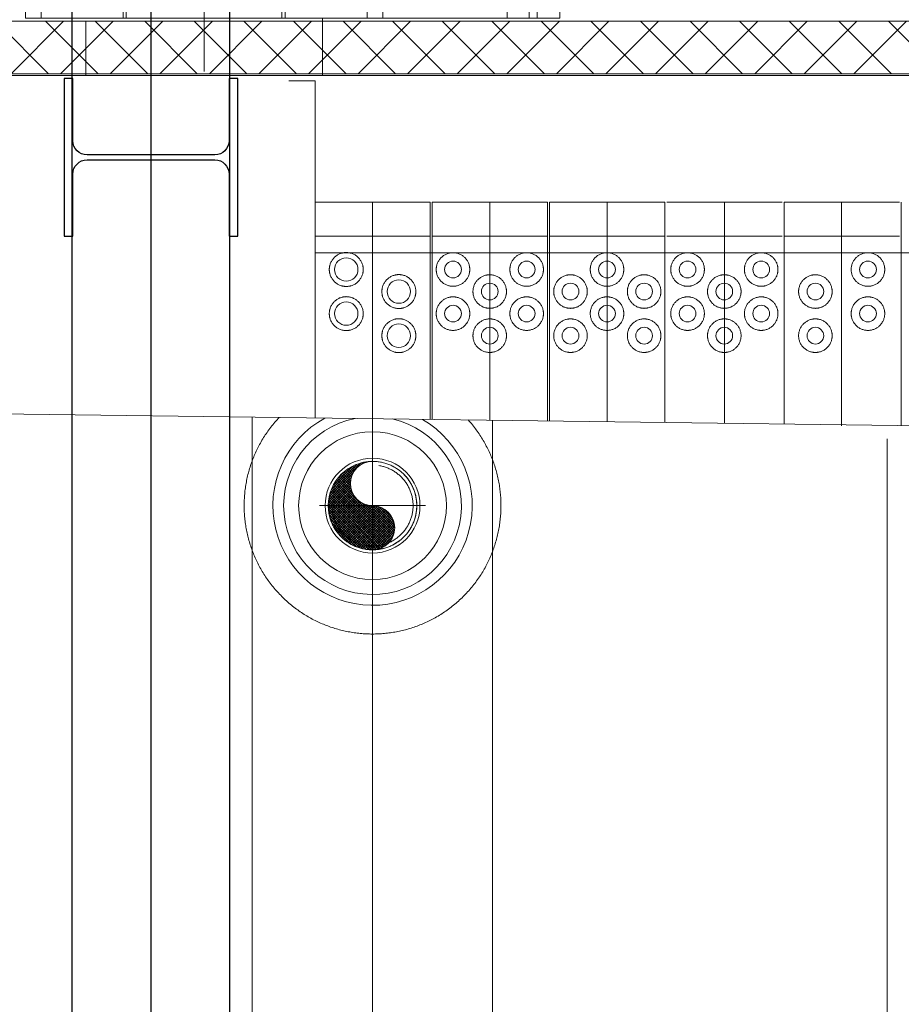
# Model space of a CAD drawing. Extents: x -105590 to 440699, y -64363 to 197490.
# Drawn here: x 289707 to 291384, y 26735 to 28607 of the extents above; entities that cross this region are included whole.
import ezdxf

# ---------------------------------------------------------------- set-up
doc = ezdxf.new("R2010")
doc.units = 0
doc.header["$LTSCALE"] = 1000
doc.header["$MEASUREMENT"] = 0
doc.linetypes.add('CENTER', pattern=[23.75, 20, -1.5, 0.75, -1.5])
doc.linetypes.add('HIDDEN', pattern=[0.375, 0.25, -0.125])
doc.layers.get('0').update_dxf_attribs({"linetype": 'CONTINUOUS'})
for name, color, linetype, lineweight in [('10HIDDEN', 7, 'CONTINUOUS', 0), ('11CENTER-PIPE', 7, 'CONTINUOUS', 0), ('1TXT-DIM', 7, 'CONTINUOUS', 0), ('21STRUCT-STEEL', 7, 'CONTINUOUS', 0), ('31BOILER', 7, 'CONTINUOUS', 0), ('4CONSTR-THIN-GR', 7, 'CONTINUOUS', 0), ('8CONSTR-THIN-CY', 7, 'CONTINUOUS', 0), ('9PRESS-PARTS', 7, 'CONTINUOUS', 0)]:
    doc.layers.add(name, color=color, linetype=linetype, lineweight=lineweight)
doc.layers.add('STXT_XG_THIN', color=2, linetype='CONTINUOUS')

# ---------------------------------------------------------------- blocks, each defined once
blk = doc.blocks.new('*X375')
at = {"layer": '11CENTER-PIPE', "color": 1, "linetype": 'Continuous', "lineweight": 0}
for p, q in [((-0.192, 0.147), (-0.191, 0.148)), ((-0.174, 0.146), (-0.175, 0.147)), ((-0.166, 0.145), (-0.165, 0.147)), ((-0.137, 0.137), (-0.144, 0.144)), ((-0.144, 0.139), (-0.14, 0.143)), ((-0.122, 0.133), (-0.115, 0.139)), ((-0.089, 0.117), (-0.11, 0.138)), ((-0.103, 0.124), (-0.092, 0.135)), ((-0.084, 0.114), (-0.07, 0.128)), ((0.27, -0.213), (-0.072, 0.129)), ((-0.067, 0.103), (-0.048, 0.121)), ((-0.05, 0.091), (-0.027, 0.114)), ((0.255, -0.17), (-0.031, 0.115)), ((-0.036, 0.077), (-0.008, 0.105)), ((-0.022, 0.063), (0.012, 0.096)), ((-0.009, 0.047), (0.03, 0.087)), ((0.002, 0.03), (0.048, 0.076)), ((0.28, -0.252), (0.009, 0.019)), ((0.012, 0.012), (0.065, 0.065)), ((0.232, -0.119), (0.021, 0.092)), ((0.021, -0.007), (0.082, 0.054)), ((0.029, -0.028), (0.098, 0.042)), ((0.034, -0.051), (0.114, 0.029)), ((0.038, -0.075), (0.129, 0.016)), ((0.04, -0.101), (0.143, 0.002)), ((0.178, -0.036), (0.107, 0.034)), ((-0.441, -0.695), (0.195, -0.059)), ((-0.432, -0.715), (0.207, -0.076)), ((-0.422, -0.733), (0.218, -0.094)), ((0.012, -0.215), (0.183, -0.043)), ((0.285, -0.285), (0.029, -0.029)), ((0.03, -0.168), (0.171, -0.027)), ((0.037, -0.133), (0.157, -0.013)), ((0.289, -0.317), (0.037, -0.066)), ((0.289, -0.346), (0.04, -0.096)), ((-0.41, -0.749), (0.228, -0.112)), ((-0.398, -0.766), (0.238, -0.13)), ((-0.384, -0.78), (0.247, -0.149)), ((-0.369, -0.793), (0.255, -0.169)), ((-0.353, -0.805), (0.263, -0.189)), ((-0.336, -0.816), (0.269, -0.212)), ((0.274, -0.472), (0.013, -0.211)), ((0.28, -0.449), (0.022, -0.192)), ((0.284, -0.425), (0.029, -0.171)), ((0.287, -0.4), (0.035, -0.148)), ((0.289, -0.374), (0.038, -0.123)), ((-0.448, -0.674), (-0.097, -0.324)), ((-0.317, -0.826), (0.275, -0.234)), ((-0.297, -0.835), (0.281, -0.257)), ((-0.276, -0.841), (0.284, -0.282)), ((-0.253, -0.847), (0.288, -0.306)), ((-0.228, -0.85), (0.289, -0.333)), ((0.193, -0.645), (-0.119, -0.333)), ((0.205, -0.629), (-0.1, -0.325)), ((0.216, -0.612), (-0.081, -0.315)), ((0.226, -0.594), (-0.064, -0.303)), ((0.236, -0.575), (-0.048, -0.291)), ((0.245, -0.557), (-0.034, -0.277)), ((0.253, -0.536), (-0.02, -0.263)), ((0.261, -0.516), (-0.008, -0.247)), ((0.268, -0.495), (0.004, -0.23)), ((-0.46, -0.601), (-0.21, -0.351)), ((-0.458, -0.627), (-0.179, -0.349)), ((-0.458, -0.571), (-0.241, -0.354)), ((-0.454, -0.652), (-0.143, -0.341)), ((-0.45, -0.535), (-0.276, -0.361)), ((-0.433, -0.49), (-0.322, -0.379)), ((-0.031, -0.817), (-0.404, -0.444)), ((-0.011, -0.809), (-0.391, -0.43)), ((0.008, -0.8), (-0.377, -0.415)), ((0.027, -0.791), (-0.361, -0.403)), ((0.045, -0.78), (-0.344, -0.391)), ((0.062, -0.769), (-0.326, -0.381)), ((0.079, -0.758), (-0.307, -0.372)), ((0.095, -0.746), (-0.287, -0.364)), ((0.111, -0.733), (-0.265, -0.358)), ((0.126, -0.72), (-0.24, -0.354)), ((0.141, -0.707), (-0.214, -0.351)), ((-0.2, -0.85), (0.289, -0.361)), ((0.154, -0.692), (-0.188, -0.349)), ((-0.17, -0.848), (0.288, -0.391)), ((0.168, -0.677), (-0.163, -0.346)), ((0.181, -0.662), (-0.14, -0.34)), ((-0.138, -0.845), (0.284, -0.423)), ((-0.144, -0.846), (-0.451, -0.539)), ((-0.12, -0.842), (-0.445, -0.517)), ((-0.096, -0.837), (-0.436, -0.497)), ((-0.074, -0.831), (-0.427, -0.478)), ((-0.052, -0.824), (-0.416, -0.461)), ((-0.103, -0.839), (0.278, -0.458)), ((-0.065, -0.829), (0.268, -0.495)), ((-0.022, -0.814), (0.252, -0.54)), ((-0.196, -0.85), (-0.459, -0.587)), ((-0.225, -0.85), (-0.459, -0.616)), ((-0.17, -0.848), (-0.457, -0.562)), ((-0.257, -0.846), (-0.455, -0.648)), ((0.032, -0.789), (0.225, -0.595)), ((-0.297, -0.835), (-0.445, -0.687)), ((-0.358, -0.802), (-0.409, -0.75))]:
    blk.add_line(p, q, dxfattribs=at)
blk.add_point((-0.205, 0.149), dxfattribs=at)
blk = doc.blocks.new('PIP1')
at = {"layer": '11CENTER-PIPE', "color": 1, "linetype": 'Continuous', "lineweight": 0}
blk.add_lwpolyline([(0, -0.5, 0.999993), (0, 0.5, -0.414205), (0.25, 0.25, -0.414198), (0, 0, 0.414207), (-0.25, -0.25, 0.414214), (0, -0.5)], format="xyb", dxfattribs=at)
blk.add_circle((0, 0), 0.5, dxfattribs=at)
at = {"layer": '1TXT-DIM', "color": 7, "linetype": 'CENTER', "lineweight": 0}
for p, q in [((0, 0.6), (0, -0.6)), ((-0.6, 0), (0.6, 0))]:
    blk.add_line(p, q, dxfattribs=at)
at = {"layer": '11CENTER-PIPE', "color": 1, "linetype": 'Continuous', "lineweight": 0}
blk.add_blockref('*X375', (0.21, 0.351), dxfattribs=at)
blk = doc.blocks.new('*X1080')
at = {"layer": '1TXT-DIM', "color": 7, "linetype": 'Continuous', "lineweight": 0}
for p, q in [((-7435.99, 200), (-7335.99, 300)), ((-7270.361, 200), (-7370.361, 300)), ((-7341.718, 200), (-7241.718, 300)), ((-7176.089, 200), (-7276.089, 300)), ((-7247.447, 200), (-7147.447, 300)), ((-7081.818, 200), (-7181.818, 300)), ((-7153.175, 200), (-7053.175, 300)), ((-6987.546, 200), (-7087.546, 300)), ((-7058.904, 200), (-6958.904, 300)), ((-6893.275, 200), (-6993.275, 300)), ((-6964.632, 200), (-6864.632, 300)), ((-6799.003, 200), (-6899.003, 300)), ((-6870.361, 200), (-6770.361, 300)), ((-6704.732, 200), (-6804.732, 300)), ((-6776.089, 200), (-6676.089, 300)), ((-6610.46, 200), (-6710.46, 300)), ((-6681.818, 200), (-6581.818, 300)), ((-6516.189, 200), (-6616.189, 300)), ((-6587.546, 200), (-6487.546, 300)), ((-6421.917, 200), (-6521.917, 300)), ((-6493.275, 200), (-6393.275, 300)), ((-6327.646, 200), (-6427.646, 300)), ((-6399.003, 200), (-6299.003, 300)), ((-6233.374, 200), (-6333.374, 300)), ((-6304.732, 200), (-6204.732, 300)), ((-6139.103, 200), (-6239.103, 300)), ((-6210.46, 200), (-6110.46, 300)), ((-6044.832, 200), (-6144.832, 300)), ((-6116.189, 200), (-6016.189, 300)), ((-5950.56, 200), (-6050.56, 300)), ((-6021.917, 200), (-5921.917, 300)), ((-5856.289, 200), (-5956.289, 300)), ((-5927.646, 200), (-5827.646, 300)), ((-5762.017, 200), (-5862.017, 300)), ((-5833.374, 200), (-5733.374, 300)), ((-5667.746, 200), (-5767.746, 300)), ((-5739.103, 200), (-5639.103, 300))]:
    blk.add_line(p, q, dxfattribs=at)
blk = doc.blocks.new('M2FF')
at = {"layer": '11CENTER-PIPE', "color": 7, "linetype": 'CENTER', "lineweight": 0}
blk.add_line((0, 11.6), (0, -1.9), dxfattribs=at)
at = {"layer": '8CONSTR-THIN-CY', "color": 4, "linetype": 'Continuous', "lineweight": 0}
for p, q in [((-11, 8.1), (-11, 1.5)), ((-8.2, 9.6), (8.2, 9.6)), ((-8.2, 0), (8.2, 0)), ((-5.5, 8.1), (-5.5, 1.5)), ((5.5, 8.1), (5.5, 1.5)), ((11, 8.1), (11, 1.5))]:
    blk.add_line(p, q, dxfattribs=at)
for centre, radius, start, end in [((-8.2, 6.3), 3.29, 33.6288, 146.3712), ((-8.2, 3.3), 3.29, 213.6288, 326.3711), ((0, -1.7), 11.3, 60.8541, 119.1459), ((0, 11.3), 11.3, 240.8541, 299.1459), ((8.2, 6.3), 3.29, 33.628, 146.372), ((8.2, 3.3), 3.29, 213.628, 326.372)]:
    blk.add_arc(centre, radius, start, end, dxfattribs=at)
blk = doc.blocks.new('*M1071')
at = {"layer": '10HIDDEN', "color": 7, "linetype": 'HIDDEN', "lineweight": 0}
for p, q in [((-355.9, 590.4), (-355.9, -87.6)), ((-340.9, 590.4), (-355.8, 590.4)), ((-340.9, 590.4), (-340.9, 545.4)), ((-310.9, 545.4), (-355.9, 545.4)), ((-304.9, 555.4), (-310.9, 555.4)), ((-310.9, 555.4), (-310.9, -52.6)), ((-304.9, 555.4), (-304.9, 258.9)), ((-187.6, 505), (-304.9, 505)), ((-181.6, 499), (-181.6, 473)), ((-123.6, 470), (-178.6, 470)), ((-117.6, 464), (-117.7, 38)), ((-340.9, 416.4), (-355.9, 416.4)), ((-340.9, 416.4), (-340.9, 366.4)), ((-340.9, 398.4), (-355.9, 398.4)), ((-340.9, 384.4), (-355.9, 384.4)), ((-340.9, 366.4), (-355.9, 366.4)), ((-325.9, 291.4), (-310.9, 291.4)), ((-325.9, 291.4), (-325.9, 211.4)), ((-305.8, 181.4), (-305.8, 251.3)), ((-264.9, 176), (-246.8, 243.5)), ((-425.8, -215.1), (-306.9, 228.7)), ((-377.9, -222.9), (-260.2, 216.2)), ((-325.9, 211.4), (-311.2, 211.4)), ((-299.9, 221.4), (-251.6, 221.4)), ((-305.8, 181.4), (-299.9, 181.4)), ((-304.9, 181.4), (-304.9, -52.6)), ((-251.6, 181.4), (-245.8, 181.4)), ((-340.9, 136.4), (-355.9, 136.4)), ((-355.9, 117.4), (-355.9, 136.4)), ((-340.9, 86.4), (-340.9, 136.4)), ((-340.9, 118.4), (-355.9, 118.4)), ((-355.9, 86.4), (-355.9, 105.4)), ((-340.9, 104.4), (-355.9, 104.4)), ((-340.9, 86.4), (-355.9, 86.4)), ((-181.6, 3), (-181.6, 29)), ((-123.6, 32), (-178.6, 32)), ((-187.6, -3), (-251.6, -3)), ((-310.9, -42.6), (-355.9, -42.6)), ((-340.9, -42.6), (-340.9, -87.6)), ((-304.9, -52.6), (-310.9, -52.6)), ((-340.9, -87.6), (-355.9, -87.6))]:
    blk.add_line(p, q, dxfattribs=at)
blk.add_circle((-275.8, 251.4), 6, dxfattribs=at)
for centre, radius, start, end in [((-187.6, 499), 6, 360, 90), ((-178.6, 473), 3, 180, 270), ((-123.6, 464), 6, 360, 90), ((-275.8, 251.4), 30, 344.7687, 165.222), ((-123.6, 38), 6, 270, 360), ((-178.6, 29), 3, 90, 180), ((-187.6, 3), 6, 270, 360)]:
    blk.add_arc(centre, radius, start, end, dxfattribs=at)
at = {"layer": '11CENTER-PIPE', "color": 7, "linetype": 'CENTER', "lineweight": 0}
for p, q in [((-264.5, 293.7), (-415.1, -268.4)), ((-102.1, 251.4), (-372, 251.4)), ((186.8, -583.8), (186.8, -245)), ((-132.2, -313.7), (-132.2, -463.3)), ((46.8, -464.1), (46.8, -320.6)), ((326.8, -464.1), (326.8, -320.6)), ((230.2, -438.8), (-526.8, -346.6)), ((505.8, -349), (505.8, -465.6)), ((-115.7, -447.4), (-151.2, -447.4)), ((22.8, -447.4), (64.2, -447.4)), ((348.7, -447.4), (310.1, -447.4)), ((489.2, -447.4), (524.7, -447.4)), ((-38.2, -482.4), (-38.2, -590.4)), ((411.8, -488.4), (411.8, -590.4))]:
    blk.add_line(p, q, dxfattribs=at)
at = {"layer": '1TXT-DIM', "color": 7, "linetype": 'Continuous', "lineweight": 0}
for p, q in [((-136.7, -326.2), (-138.2, -327.7)), ((-126.2, -327.7), (-127.7, -326.2)), ((42.3, -326.2), (40.8, -327.7)), ((52.8, -327.7), (51.3, -326.2)), ((322.3, -326.2), (320.8, -327.7)), ((332.8, -327.7), (331.3, -326.2)), ((501.3, -326.2), (499.8, -327.7)), ((511.8, -327.7), (510.3, -326.2))]:
    blk.add_line(p, q, dxfattribs=at)
at = {"layer": '21STRUCT-STEEL', "color": 3, "linetype": 'Continuous', "lineweight": 0}
for p, q in [((-126.2, -327.7), (-138.2, -327.7)), ((52.8, -327.7), (40.8, -327.7)), ((332.8, -327.7), (320.8, -327.7)), ((511.8, -327.7), (499.8, -327.7))]:
    blk.add_line(p, q, dxfattribs=at)
at = {"layer": '4CONSTR-THIN-GR', "color": 3, "linetype": 'Continuous', "lineweight": 0}
for p, q in [((-468.6, -292.4), (-408.6, -292.4)), ((-468.6, -307.4), (-468.6, -292.4)), ((-408.6, -307.4), (-408.6, -292.4)), ((-479.2, -307.4), (-489.2, -317.4)), ((-489.2, -482.4), (-489.2, -317.4)), ((-479.2, -307.4), (-399.2, -307.4)), ((-389.2, -317.4), (-399.2, -307.4)), ((-389.2, -339), (-389.2, -317.4)), ((-435.6, -333.4), (159.9, -405.9)), ((-138.2, -341.3), (-138.2, -327.7)), ((-127.7, -326.2), (-136.7, -326.2)), ((-136.7, -341.3), (-136.7, -326.2)), ((-127.7, -341.3), (-127.7, -326.2)), ((-126.2, -341.3), (-126.2, -327.7)), ((40.8, -341.3), (40.8, -327.7)), ((51.3, -326.2), (42.3, -326.2)), ((42.3, -341.3), (42.3, -326.2)), ((51.3, -341.3), (51.3, -326.2)), ((52.8, -341.3), (52.8, -327.7)), ((320.8, -341.3), (320.8, -327.7)), ((331.3, -326.2), (322.3, -326.2)), ((322.3, -341.3), (322.3, -326.2)), ((331.3, -341.3), (331.3, -326.2)), ((332.8, -341.3), (332.8, -327.7)), ((499.8, -341.3), (499.8, -327.7)), ((510.3, -326.2), (501.3, -326.2)), ((501.3, -341.3), (501.3, -326.2)), ((510.3, -341.3), (510.3, -326.2)), ((511.8, -341.3), (511.8, -327.7)), ((525.8, -353.4), (-152.2, -353.4)), ((-152.2, -367.9), (-152.2, -353.4)), ((-120.2, -350.9), (-144.2, -350.9)), ((-144.2, -350.9), (-144.2, -353.4)), ((-120.2, -350.9), (-144.2, -350.9)), ((-144.2, -350.9), (-144.2, -353.4)), ((-120.2, -353.4), (-144.2, -353.4)), ((-120.2, -350.9), (-120.2, -353.4)), ((-120.2, -350.9), (-120.2, -353.4)), ((-107.2, -373.4), (-107.2, -353.4)), ((21.8, -368.4), (21.8, -353.4)), ((21.8, -353.4), (40.8, -353.4)), ((58.8, -350.9), (34.8, -350.9)), ((34.8, -350.9), (34.8, -353.4)), ((58.8, -350.9), (34.8, -350.9)), ((34.8, -350.9), (34.8, -353.4)), ((58.8, -353.4), (34.8, -353.4)), ((58.8, -353.4), (34.8, -353.4)), ((39.8, -368.4), (39.8, -353.4)), ((40.8, -391.4), (40.8, -353.4)), ((52.8, -353.4), (71.8, -353.4)), ((52.8, -392.9), (52.8, -353.4)), ((53.8, -368.4), (53.8, -353.4)), ((58.8, -350.9), (58.8, -353.4)), ((58.8, -350.9), (58.8, -353.4)), ((71.8, -368.4), (71.8, -353.4)), ((301.8, -368.4), (301.8, -353.4)), ((338.8, -350.9), (314.8, -350.9)), ((314.8, -350.9), (314.8, -353.4)), ((338.8, -350.9), (314.8, -350.9)), ((314.8, -350.9), (314.8, -353.4)), ((338.8, -353.4), (314.8, -353.4)), ((338.8, -353.4), (314.8, -353.4)), ((319.8, -368.4), (319.8, -353.4)), ((320.8, -436.6), (320.8, -353.4)), ((332.8, -436.6), (332.8, -353.4)), ((333.8, -368.4), (333.8, -353.4)), ((338.8, -350.9), (338.8, -353.4)), ((338.8, -350.9), (338.8, -353.4)), ((351.8, -368.4), (351.8, -353.4)), ((480.8, -398.4), (480.8, -353.4)), ((517.8, -350.9), (493.8, -350.9)), ((493.8, -350.9), (493.8, -353.4)), ((517.8, -353.4), (493.8, -353.4)), ((517.8, -350.9), (517.8, -353.4)), ((525.8, -368.4), (525.8, -353.5)), ((-107.2, -368.4), (-148, -368.4)), ((-138.2, -368.4), (-138.2, -369.6)), ((-126.2, -368.4), (-126.2, -371.1)), ((21.8, -368.4), (40.8, -368.4)), ((52.8, -368.4), (71.8, -368.4)), ((320.8, -368.4), (301.8, -368.4)), ((351.8, -368.4), (332.8, -368.4)), ((525.8, -368.4), (480.8, -368.4)), ((499.8, -435.3), (499.8, -368.4)), ((511.8, -435.3), (511.8, -368.4)), ((-440.4, -381.5), (154.1, -453.9)), ((-389.2, -482.4), (-389.2, -387.7)), ((146.8, -383.4), (146.8, -398.1)), ((226.8, -383.4), (146.8, -383.4)), ((226.8, -383.4), (226.8, -398.4)), ((-431.1, -407.4), (-446.1, -407.4)), ((-446.1, -482.4), (-446.1, -407.4)), ((-431.1, -482.4), (-431.1, -407.4)), ((120.9, -395.3), (120.2, -401.1)), ((120.9, -395.3), (190.3, -403.7)), ((146.8, -398.1), (146.8, -398.5)), ((320.8, -398.4), (149.4, -398.4)), ((159.9, -405.9), (154.1, -453.9)), ((320.8, -404.4), (194.3, -404.4)), ((320.8, -407.4), (201.6, -407.4)), ((490.8, -398.4), (332.8, -398.4)), ((490.8, -404.4), (332.8, -404.4)), ((496.8, -407.4), (332.8, -407.4)), ((445.8, -404.4), (445.8, -407.4)), ((490.8, -404.4), (490.8, -398.4)), ((490.8, -404.4), (490.8, -407.4)), ((496.8, -407.4), (496.8, -482.4)), ((-153.2, -482.4), (-153.2, -416.4)), ((-138.2, -418.3), (-138.2, -435.3)), ((-126.2, -419.7), (-126.2, -435.3)), ((-123.2, -482.4), (-123.2, -420.1)), ((320.8, -415.4), (210.7, -415.4)), ((499.8, -415.4), (332.8, -415.4)), ((334.8, -482.4), (334.8, -415.4)), ((340.8, -482.4), (340.8, -415.4)), ((434.5, -415.7), (434.8, -416)), ((526.8, -415.4), (511.8, -415.4)), ((526.8, -482.4), (526.8, -415.4)), ((32.8, -482.4), (32.8, -439.1)), ((38.8, -482.4), (38.8, -439.8)), ((39.8, -457.8), (39.8, -440)), ((53.8, -457.8), (53.8, -441.7)), ((114.4, -449), (113.7, -454.8)), ((319.8, -457.8), (319.8, -437)), ((333.8, -457.8), (333.8, -437)), ((113.7, -454.8), (183, -463.3)), ((-389.2, -482.4), (-489.2, -482.4)), ((-123.2, -482.4), (-389.2, -482.4)), ((526.8, -482.4), (-123.2, -482.4)), ((-76.2, -482.4), (-73.2, -482.4)), ((449.8, -482.4), (446.8, -482.4)), ((449.8, -482.4), (446.8, -482.4))]:
    blk.add_line(p, q, dxfattribs=at)
for centre in [(-132.2, -447.4), (505.8, -447.4)]:
    blk.add_circle(centre, 6, dxfattribs=at)
for centre, radius, start, end in [((-439.2, -357.4), 40, 30.3804, 316.0959), ((-438.6, -357.4), 24.2, 82.908, 265.7308), ((186.8, -433.5), 30, 262.8287, 83.282), ((186.8, -433.5), 6, 341.771, 341.7704), ((-132.2, -447.4), 12.5, 123.4945, 316.0563), ((-140.2, -435.3), 2, 303.4945, 360), ((-124.2, -435.3), 2, 180, 236.5237), ((-132.2, -447.4), 12.5, 43.9437, 56.5237), ((326.8, -451.5), 16.1, 64.25, 115.7516), ((505.8, -447.4), 12.5, 223.9437, 56.5055), ((505.8, -447.4), 12.5, 123.4763, 136.0563), ((497.8, -435.3), 2, 303.4763, 0.8103), ((513.8, -435.3), 2, 180, 236.5055), ((46.8, -443.3), 16.1, 244.25, 295.7516), ((326.8, -443.3), 16.1, 244.2484, 295.75)]:
    blk.add_arc(centre, radius, start, end, dxfattribs=at)
at = {"layer": '8CONSTR-THIN-CY', "color": 4, "linetype": 'Continuous', "lineweight": 0}
for p in [(-132.2, -350.9), (46.8, -350.9), (326.8, -350.9), (505.8, -350.9)]:
    blk.add_blockref('M2FF', p, dxfattribs=at)

msp = doc.modelspace()

# ---------------------------------------------------------------- linework, layer by layer
at = {"color": 5}
for p, q in [((289806.995, 16435.966), (289806.995, 29109.915)), ((289956.995, 16435.966), (289956.995, 29109.915)), ((290106.995, 16435.966), (290106.995, 29109.915))]:
    msp.add_line(p, q, dxfattribs=at)
at = {"layer": '11CENTER-PIPE', "color": 7, "linetype": 'CENTER', "lineweight": 0}
for p, q in [((298167.778, 27745.054), (284145.775, 27930.775)), ((290377.995, 25316.763), (290377.995, 27848.229))]:
    msp.add_line(p, q, dxfattribs=at)
at = {"layer": '11CENTER-PIPE', "color": 1, "linetype": 'Continuous', "lineweight": 0}
for p, q in [((290149.495, 24998.256), (290149.495, 27851.256)), ((290606.495, 24992.203), (290606.495, 27845.203)), ((291356.5, 27809.941), (291356.5, 24982.269))]:
    msp.add_line(p, q, dxfattribs=at)
at = {"layer": '11CENTER-PIPE', "color": 7, "linetype": 'Continuous', "lineweight": 0}
msp.add_circle((290378.175, 27682.929), 140.51, dxfattribs=at)
at = {"layer": '11CENTER-PIPE', "color": 2, "linetype": 'Continuous', "lineweight": 0}
msp.add_circle((290378.175, 27682.929), 90.15, dxfattribs=at)
at = {"layer": '11CENTER-PIPE', "color": 1, "linetype": 'HIDDEN', "lineweight": 0}
for radius in [84.15, 77.05]:
    msp.add_circle((290378.174, 27682.929), radius, dxfattribs=at)
at = {"layer": '11CENTER-PIPE', "color": 7, "linetype": 'CENTER', "lineweight": 0}
msp.add_arc((290378.175, 27682.929), 244.15, 136.63325, 41.849078, dxfattribs=at)
at = {"layer": '11CENTER-PIPE', "color": 2, "linetype": 'Continuous', "lineweight": 0}
msp.add_arc((290378.175, 27682.929), 189.514, 118.532075, 59.950256, dxfattribs=at)
at = {"layer": '11CENTER-PIPE', "color": 7, "linetype": 'Continuous', "lineweight": 0}
msp.add_arc((290378.175, 27682.929), 169.014, 101.300678, 77.18165, dxfattribs=at)
at = {"layer": '1TXT-DIM', "color": 7, "linetype": 'CENTER', "lineweight": 0}
for p, q in [((290378.174, 27783.909), (290378.174, 27581.949)), ((290378.175, 27783.909), (290378.175, 27581.949)), ((290479.154, 27682.929), (290277.194, 27682.929)), ((290479.154, 27682.929), (290277.194, 27682.929))]:
    msp.add_line(p, q, dxfattribs=at)
at = {"layer": '1TXT-DIM', "color": 7, "linetype": 'Continuous', "lineweight": 0}
msp.add_lwpolyline([(284022.995, 28303.915), (287104.995, 28303.915), (287104.995, 28403.915), (289604.995, 28403.915), (289604.995, 28503.915), (298442.995, 28503.915), (298442.995, 28603.915), (284022.995, 28603.915), (284022.995, 28603.915)], close=True, dxfattribs=at)
at = {"layer": '31BOILER', "color": 4, "linetype": 'Continuous', "lineweight": 0}
for p, q in [((298442.995, 28603.915), (284022.995, 28603.915)), ((298442.995, 28503.915), (289604.995, 28503.915)), ((298442.995, 28500.915), (289607.995, 28500.915))]:
    msp.add_line(p, q, dxfattribs=at)
at = {"layer": '9PRESS-PARTS', "color": 4, "linetype": 'Continuous', "lineweight": 0}
for p, q in [((290269.15, 28490.915), (290219.15, 28490.915)), ((290269.15, 28163.817), (290269.15, 28490.915)), ((291160.8, 27837.862), (291160.8, 28260.06)), ((291160.8, 28260.06), (291379.9, 28260.06)), ((291383.319, 27834.914), (291383.319, 28260.06)), ((291160.8, 28195.434), (291379.9, 28195.434)), ((290269.15, 28163.817), (292049.25, 28163.817))]:
    msp.add_line(p, q, dxfattribs=at)
at = {"layer": '9PRESS-PARTS', "color": 230, "linetype": 'Continuous', "lineweight": 0}
for p, q in [((290268.8, 28260.06), (290268.8, 27849.676)), ((290268.8, 28260.06), (290487.9, 28260.06)), ((290487.9, 28260.06), (290487.9, 27846.774)), ((290268.8, 28195.434), (290487.9, 28195.434))]:
    msp.add_line(p, q, dxfattribs=at)
at = {"layer": '9PRESS-PARTS', "color": 230, "linetype": 'CENTER', "lineweight": 0}
msp.add_line((290378.35, 28260.071), (290378.311, 27848.225), dxfattribs=at)
at = {"layer": '9PRESS-PARTS', "color": 6, "linetype": 'Continuous', "lineweight": 0}
for p, q in [((290491.8, 28260.06), (290491.8, 27846.722)), ((290491.8, 28260.06), (290710.9, 28260.06)), ((290710.9, 28260.06), (290710.9, 27843.821)), ((290714.8, 27843.769), (290714.8, 28260.06)), ((290714.8, 28260.06), (290933.9, 28260.06)), ((290933.9, 27840.867), (290933.9, 28260.06)), ((290937.8, 28260.06), (291156.9, 28260.06)), ((290491.8, 28195.434), (290710.9, 28195.434)), ((290714.8, 28195.434), (290933.9, 28195.434)), ((290937.8, 28195.434), (291156.9, 28195.434))]:
    msp.add_line(p, q, dxfattribs=at)
at = {"layer": '9PRESS-PARTS', "color": 6, "linetype": 'CENTER', "lineweight": 0}
for p, q in [((290601.35, 28260.071), (290601.31, 27845.272)), ((290824.04, 27842.322), (290824, 28260.06)), ((291047.35, 28260.071), (291047.31, 27839.364))]:
    msp.add_line(p, q, dxfattribs=at)
at = {"layer": '9PRESS-PARTS', "color": 4, "linetype": 'CENTER', "lineweight": 0}
msp.add_line((291270.041, 27834.775), (291270, 28260.06), dxfattribs=at)
at = {"layer": '9PRESS-PARTS', "color": 230, "linetype": 'CENTER', "lineweight": 0}
for centre in [(290328.175, 28131.909), (290428.175, 28089.959), (290328.175, 28048.009), (290428.175, 28006.059)]:
    msp.add_circle(centre, 32.25, dxfattribs=at)
at = {"layer": '9PRESS-PARTS', "color": 6, "linetype": 'CENTER', "lineweight": 0}
for centre in [(290531.175, 28131.909), (290671.175, 28131.909), (290824, 28131.909), (290977.175, 28131.909), (291117.175, 28131.909), (290601, 28089.959), (290754.525, 28089.959), (290894.525, 28089.959), (291047, 28089.959), (290531.175, 28048.009), (290671.175, 28048.009), (290824, 28048.009), (290977.175, 28048.009), (291117.175, 28048.009), (290601, 28006.059), (290754.525, 28006.059), (290894.525, 28006.059), (291047, 28006.059)]:
    msp.add_circle(centre, 31.9, dxfattribs=at)
at = {"layer": '9PRESS-PARTS', "color": 4, "linetype": 'CENTER', "lineweight": 0}
for centre in [(291320.175, 28131.909), (291220.175, 28089.959), (291320.175, 28048.009), (291220.175, 28006.059)]:
    msp.add_circle(centre, 31.9, dxfattribs=at)
at = {"layer": '9PRESS-PARTS', "color": 230, "linetype": 'Continuous', "lineweight": 0}
for centre in [(290328.175, 28131.909), (290428.175, 28089.959), (290328.175, 28048.009), (290428.175, 28006.059)]:
    msp.add_circle(centre, 22.25, dxfattribs=at)
at = {"layer": '9PRESS-PARTS', "color": 6, "linetype": 'Continuous', "lineweight": 0}
for centre in [(290531.175, 28131.909), (290671.175, 28131.909), (290824, 28131.909), (290977.175, 28131.909), (291117.175, 28131.909), (290601, 28089.959), (290754.525, 28089.959), (290894.525, 28089.959), (291047, 28089.959), (290531.175, 28048.009), (290671.175, 28048.009), (290824, 28048.009), (290977.175, 28048.009), (291117.175, 28048.009), (290601, 28006.059), (290754.525, 28006.059), (290894.525, 28006.059), (291047, 28006.059)]:
    msp.add_circle(centre, 15.9, dxfattribs=at)
at = {"layer": '9PRESS-PARTS', "color": 4, "linetype": 'Continuous', "lineweight": 0}
for centre in [(291320.175, 28131.909), (291220.175, 28089.959), (291320.175, 28048.009), (291220.175, 28006.059)]:
    msp.add_circle(centre, 15.9, dxfattribs=at)
at = {"layer": 'STXT_XG_THIN'}
msp.add_lwpolyline([(290121.868, 28195.101), (290121.868, 28495.101), (290105.368, 28495.101), (290105.368, 28376.851, -0.41421356), (290078.368, 28349.851), (289835.368, 28349.851, -0.41421356), (289808.368, 28376.851), (289808.368, 28495.101), (289791.868, 28495.101), (289791.868, 28195.101), (289808.368, 28195.101), (289808.368, 28313.351, -0.41421356), (289835.368, 28340.351), (290078.368, 28340.351, -0.41421356), (290105.368, 28313.351), (290105.368, 28195.101), (290121.868, 28195.101)], format="xyb", dxfattribs=at)

# ---------------------------------------------------------------- block references
at = {"layer": '1TXT-DIM', "color": 7, "linetype": 'Continuous', "lineweight": 0, "xscale": -1}
for name, p in [('*M1071', (290244.77, 29092.341)), ('*X1080', (284022.995, 28303.915))]:
    msp.add_blockref(name, p, dxfattribs=at)
at = {"layer": '1TXT-DIM', "color": 1, "linetype": 'Continuous', "lineweight": 0, "xscale": -168.2999981373432, "yscale": 168.2999981373432}
for p in [(290378.175, 27682.93), (290378.175, 27682.929), (290378.175, 27682.929)]:
    msp.add_blockref('PIP1', p, dxfattribs=at)

doc.saveas('drawing.dxf')
